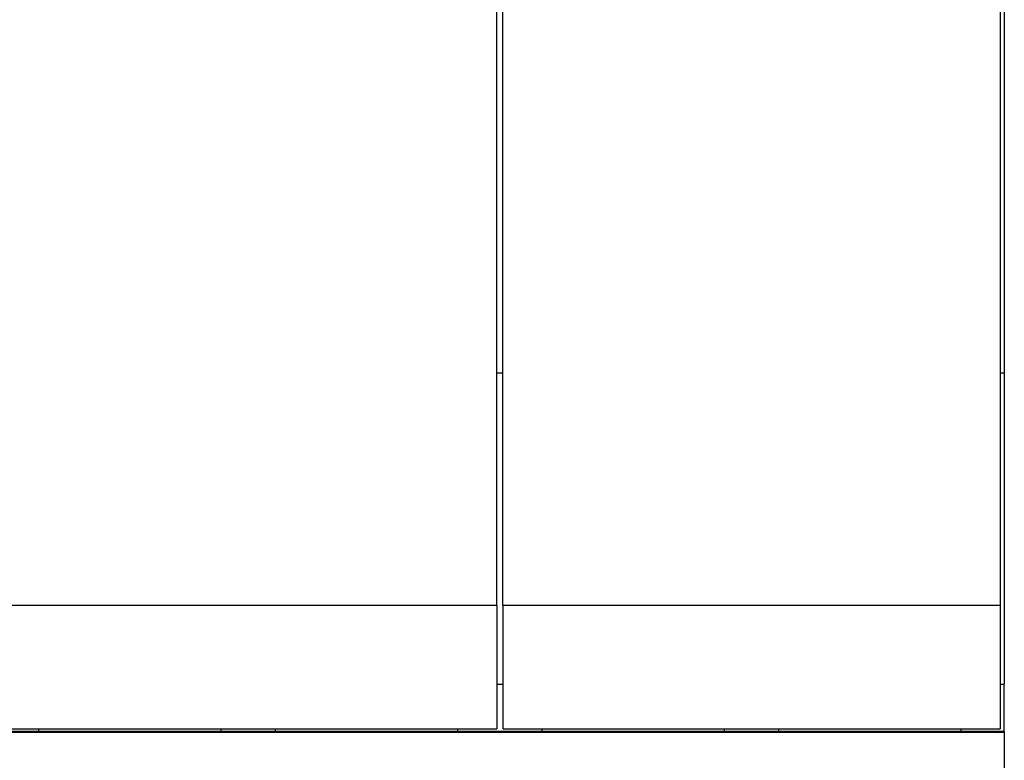
# Model space of a CAD drawing. Units: millimetres. Extents: x -1171 to -874, y -1144 to -934.
# Drawn here: x -1133 to -1121, y -992 to -983 of the extents above; entities that cross this region are included whole.
import ezdxf

# ---------------------------------------------------------------- set-up
doc = ezdxf.new("R2010")
doc.units = ezdxf.units.MM
doc.layers.add('1', color=7, linetype='Continuous')

# ---------------------------------------------------------------- blocks, each defined once
blk = doc.blocks.new('L_L_ST_YE_1018-select_4__36', base_point=(-2254.8, -1983.297))
at = {"color": 7, "linetype": 'Continuous'}
for p, q in [((-2254.8, -1980.265), (-2254.8, -1965.058)), ((-2242.8, -1965.058), (-2242.8, -1980.265)), ((-2254.8, -1980.265), (-2254.8, -1983.239)), ((-2242.8, -1980.265), (-2254.8, -1980.265)), ((-2242.8, -1980.265), (-2242.8, -1983.239)), ((-2254.8, -1983.239), (-2242.8, -1983.239)), ((-2253.85, -1983.297), (-2253.85, -1983.239)), ((-2249.45, -1983.297), (-2249.45, -1983.239)), ((-2248.15, -1983.239), (-2248.15, -1983.297)), ((-2243.75, -1983.239), (-2243.75, -1983.297))]:
    blk.add_line(p, q, dxfattribs=at)
blk = doc.blocks.new('L_L_ST_YE_1018-select_3__37', base_point=(-2266.95, -1983.297))
at = {"color": 7, "linetype": 'Continuous'}
for p, q in [((-2254.95, -1980.265), (-2254.95, -1965.058)), ((-2254.95, -1980.265), (-2266.95, -1980.265)), ((-2254.95, -1980.265), (-2254.95, -1983.239)), ((-2266.95, -1983.239), (-2254.95, -1983.239)), ((-2266, -1983.297), (-2266, -1983.239)), ((-2261.6, -1983.297), (-2261.6, -1983.239)), ((-2260.3, -1983.239), (-2260.3, -1983.297)), ((-2255.9, -1983.239), (-2255.9, -1983.297))]:
    blk.add_line(p, q, dxfattribs=at)
blk = doc.blocks.new('L_L_8_GEH_YE_1018-select__39', base_point=(-2291.3, -2018.703))
at = {"color": 7, "linetype": 'Continuous'}
for p, q in [((-2242.7, -1962.125), (-2242.7, -1974.656)), ((-2254.95, -1974.656), (-2254.8, -1974.656)), ((-2242.8, -1974.656), (-2242.7, -1974.656)), ((-2242.7, -1974.656), (-2242.7, -1982.161)), ((-2242.7, -1983.297), (-2242.7, -1982.161)), ((-2291.3, -1983.297), (-2242.7, -1983.297)), ((-2242.7, -1983.297), (-2242.7, -1983.303)), ((-2242.7, -1983.303), (-2242.7, -1983.32)), ((-2242.7, -1983.32), (-2242.7, -1984.704))]:
    blk.add_line(p, q, dxfattribs=at)
at = {"color": 2, "linetype": 'Continuous'}
for p, q in [((-2254.95, -1982.161), (-2254.8, -1982.161)), ((-2242.8, -1982.161), (-2242.7, -1982.161)), ((-2291.3, -1983.303), (-2242.7, -1983.303)), ((-2291.3, -1983.32), (-2242.7, -1983.32))]:
    blk.add_line(p, q, dxfattribs=at)
blk = doc.blocks.new('IB_IL_24_PSDO_8_PAC-select__41', base_point=(-2291.3, -2018.703))
for name, p in [('L_L_ST_YE_1018-select_3__37', (-2266.95, -1983.297)), ('L_L_ST_YE_1018-select_4__36', (-2254.8, -1983.297)), ('L_L_8_GEH_YE_1018-select__39', (-2291.3, -2018.703))]:
    blk.add_blockref(name, p)
blk = doc.blocks.new('SA_Rechts1', base_point=(-2268.2, -1983.465))
blk.add_blockref('IB_IL_24_PSDO_8_PAC-select__41', (-2291.3, -2018.703))
blk = doc.blocks.new('1')
at = {"xscale": 0.5, "yscale": 0.5, "zscale": 0.5}
blk.add_blockref('SA_Rechts1', (-1134.1, -991.733), dxfattribs=at)

msp = doc.modelspace()

# ---------------------------------------------------------------- block references
at = {"layer": '1'}
msp.add_blockref('1', (0, 0), dxfattribs=at)

doc.saveas('drawing.dxf')
